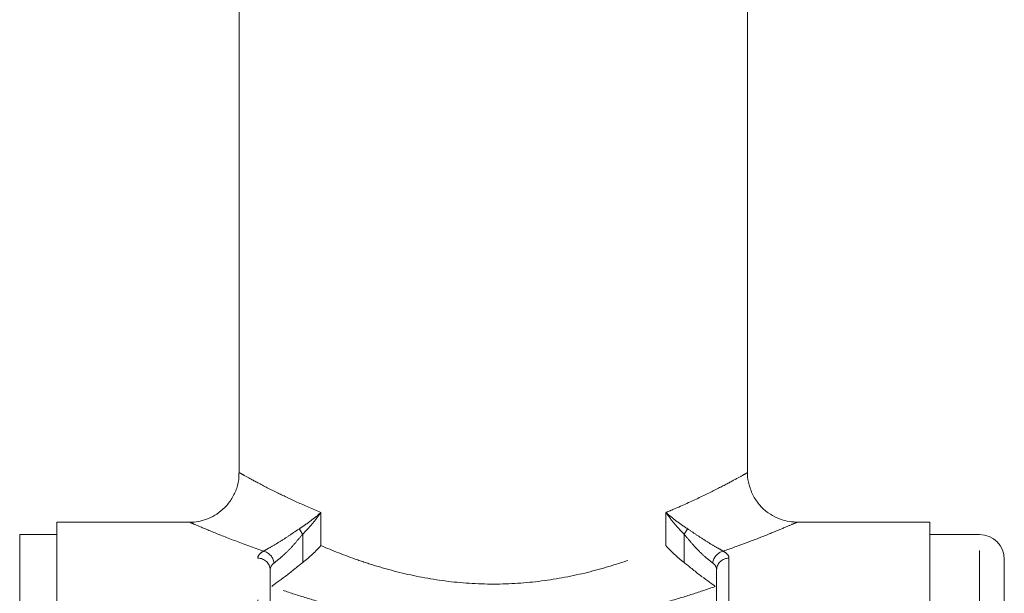
# Model space of a CAD drawing. Units: millimetres. Extents: x 181 to 226, y 99 to 254.
# Drawn here: x 195 to 215, y 208 to 220 of the extents above; entities that cross this region are included whole.
import ezdxf

# ---------------------------------------------------------------- set-up
doc = ezdxf.new("R2010")
doc.units = ezdxf.units.MM
doc.linetypes.add('PHANTOM', pattern=[12.7, 6.35, -1.27, 1.27, -1.27, 1.27, -1.27])

msp = doc.modelspace()

# ---------------------------------------------------------------- linework, layer by layer
at = {"color": 7, "linetype": 'Continuous', "lineweight": 15}
for p, q in [((199.519, 234.591), (199.519, 210.582)), ((209.769, 210.582), (209.769, 234.591)), ((198.538, 209.591), (195.844, 209.591)), ((195.844, 197.591), (195.844, 209.591)), ((213.444, 209.591), (210.75, 209.591)), ((213.444, 209.591), (213.444, 185.591)), ((195.844, 209.341), (195.094, 209.341)), ((214.444, 209.341), (213.444, 209.341)), ((214.944, 208.841), (214.944, 197.591)), ((200.144, 208.63), (200.144, 201.591)), ((209.144, 201.591), (209.144, 208.63))]:
    msp.add_line(p, q, dxfattribs=at)
at = {"color": 8, "linetype": 'PHANTOM', "lineweight": 0}
for p, q in [((201.168, 209.787), (201.168, 209.119)), ((208.121, 209.119), (208.121, 209.787)), ((195.094, 209.341), (195.094, 185.841)), ((200.8, 209.348), (200.8, 208.778)), ((208.489, 208.778), (208.489, 209.348)), ((214.444, 197.591), (214.444, 209.341)), ((199.894, 201.676), (199.894, 208.865)), ((209.394, 208.865), (209.394, 201.676))]:
    msp.add_line(p, q, dxfattribs=at)
for centre, radius, start, end in [((201.358, 209.757), 0.692, 205.4757, 216.211), ((207.931, 209.757), 0.692, 323.789, 334.5243), ((199.902, 208.622), 0.243, 1.8422, 91.7308), ((199.944, 208.734), 0.281, 7.1211, 75.9927), ((209.345, 208.734), 0.281, 104.0073, 172.8789), ((209.387, 208.622), 0.243, 88.2692, 178.1578)]:
    msp.add_arc(centre, radius, start, end, dxfattribs=at)
at = {"color": 7, "linetype": 'Continuous', "lineweight": 15}
msp.add_arc((214.444, 208.841), 0.5, 0, 90, dxfattribs=at)
for points, knots in [([(199.514, 210.581), (199.515, 210.554), (199.519, 210.451), (199.475, 210.274), (199.381, 210.065), (199.241, 209.887), (199.077, 209.753), (198.907, 209.662), (198.739, 209.612), (198.616, 209.591), (198.55, 209.592), (198.538, 209.593)], [0, 0, 0, 0, 0.052909, 0.199809, 0.348585, 0.499113, 0.634927, 0.75903, 0.87258, 0.975633, 1, 1, 1, 1]), ([(210.75, 209.592), (210.688, 209.596), (210.556, 209.604), (210.363, 209.669), (210.176, 209.775), (210.012, 209.924), (209.877, 210.116), (209.796, 210.334), (209.764, 210.495), (209.77, 210.575), (209.77, 210.581)], [0, 0, 0, 0, 0.120746, 0.256574, 0.39266, 0.537257, 0.685317, 0.845148, 0.988194, 1, 1, 1, 1]), ([(200.8, 208.778), (200.869, 208.832), (200.936, 208.888), (201.028, 208.974), (201.057, 209.003), (201.114, 209.06), (201.142, 209.09), (201.168, 209.119)], [0, 0, 0, 0, 0.5, 0.5, 0.75, 0.75, 1, 1, 1, 1]), ([(208.489, 208.778), (208.419, 208.832), (208.353, 208.888), (208.261, 208.974), (208.231, 209.003), (208.174, 209.06), (208.147, 209.09), (208.121, 209.119)], [0, 0, 0, 0, 0.5, 0.5, 0.75, 0.75, 1, 1, 1, 1]), ([(200.8, 208.778), (200.741, 208.733), (200.683, 208.684), (200.565, 208.588), (200.506, 208.542), (200.391, 208.456), (200.336, 208.416), (200.24, 208.348), (200.201, 208.319), (200.176, 208.294)], [0, 0, 0, 0, 0.25, 0.25, 0.5, 0.5, 0.75, 0.75, 1, 1, 1, 1]), ([(209.113, 208.294), (209.088, 208.319), (209.049, 208.347), (208.954, 208.416), (208.898, 208.456), (208.784, 208.542), (208.724, 208.588), (208.606, 208.684), (208.548, 208.733), (208.489, 208.778)], [0, 0, 0, 0, 0.25, 0.25, 0.5, 0.5, 0.75, 0.75, 1, 1, 1, 1])]:
    msp.add_open_spline(points, degree=3, knots=knots, dxfattribs=at)
at = {"color": 8, "linetype": 'PHANTOM', "lineweight": 0}
for points, knots in [([(199.536, 210.582), (199.532, 210.583), (199.524, 210.588), (199.627, 210.53), (199.853, 210.406), (200.23, 210.211), (200.672, 209.997), (201.001, 209.857), (201.168, 209.787)], [0, 0, 0, 0, 0.093852, 0.238768, 0.447064, 0.662997, 0.829996, 1, 1, 1, 1]), ([(208.121, 209.787), (208.173, 209.808), (208.418, 209.909), (208.816, 210.091), (209.242, 210.304), (209.558, 210.473), (209.708, 210.556), (209.771, 210.592), (209.759, 210.585), (209.754, 210.582)], [0, 0, 0, 0, 0.051358, 0.245348, 0.444144, 0.636839, 0.835607, 0.93717, 1, 1, 1, 1]), ([(200.733, 209.459), (200.815, 209.512), (200.891, 209.566), (201.036, 209.676), (201.104, 209.732), (201.168, 209.787)], [0, 0, 0, 0, 0.5, 0.5, 1, 1, 1, 1]), ([(200.8, 209.348), (200.871, 209.419), (200.937, 209.491), (201.059, 209.638), (201.116, 209.713), (201.168, 209.787)], [0, 0, 0, 0, 0.5, 0.5, 1, 1, 1, 1]), ([(208.556, 209.459), (208.474, 209.512), (208.397, 209.566), (208.253, 209.676), (208.184, 209.732), (208.121, 209.787)], [0, 0, 0, 0, 0.5, 0.5, 1, 1, 1, 1]), ([(208.489, 209.348), (208.418, 209.419), (208.352, 209.491), (208.23, 209.638), (208.173, 209.713), (208.121, 209.787)], [0, 0, 0, 0, 0.5, 0.5, 1, 1, 1, 1]), ([(200.012, 209.006), (199.809, 209.079), (199.396, 209.227), (198.927, 209.417), (198.65, 209.534), (198.525, 209.588), (198.534, 209.584), (198.538, 209.583)], [0, 0, 0, 0, 0.232463, 0.474055, 0.724586, 0.891792, 1, 1, 1, 1]), ([(200.012, 209.006), (200.048, 209.029), (200.096, 209.056), (200.212, 209.122), (200.277, 209.16), (200.409, 209.242), (200.476, 209.286), (200.607, 209.374), (200.67, 209.418), (200.733, 209.459)], [0, 0, 0, 0, 0.25, 0.25, 0.5, 0.5, 0.75, 0.75, 1, 1, 1, 1]), ([(208.556, 209.459), (208.619, 209.418), (208.682, 209.374), (208.812, 209.287), (208.88, 209.243), (209.011, 209.161), (209.076, 209.122), (209.191, 209.056), (209.241, 209.029), (209.277, 209.006)], [0, 0, 0, 0, 0.25, 0.25, 0.5, 0.5, 0.75, 0.75, 1, 1, 1, 1]), ([(210.75, 209.582), (210.756, 209.585), (210.772, 209.592), (210.697, 209.559), (210.52, 209.483), (210.171, 209.339), (209.751, 209.175), (209.436, 209.063), (209.277, 209.006)], [0, 0, 0, 0, 0.072515, 0.189612, 0.412204, 0.642585, 0.819821, 1, 1, 1, 1]), ([(200.8, 209.348), (200.753, 209.292), (200.706, 209.236), (200.609, 209.124), (200.559, 209.069), (200.457, 208.966), (200.405, 208.918), (200.306, 208.833), (200.26, 208.797), (200.223, 208.769)], [0, 0, 0, 0, 0.25, 0.25, 0.5, 0.5, 0.75, 0.75, 1, 1, 1, 1]), ([(209.066, 208.769), (209.029, 208.797), (208.982, 208.833), (208.883, 208.918), (208.831, 208.967), (208.729, 209.069), (208.679, 209.124), (208.582, 209.236), (208.536, 209.292), (208.489, 209.348)], [0, 0, 0, 0, 0.25, 0.25, 0.5, 0.5, 0.75, 0.75, 1, 1, 1, 1]), ([(201.168, 209.119), (201.398, 209.019), (201.645, 208.921), (202.041, 208.784), (202.178, 208.739), (202.461, 208.655), (202.606, 208.615), (203.048, 208.506), (203.354, 208.447), (203.99, 208.365), (204.322, 208.343), (204.976, 208.344), (205.298, 208.365), (205.931, 208.447), (206.245, 208.507), (206.835, 208.652), (207.113, 208.737), (207.641, 208.92), (207.891, 209.019), (208.121, 209.119)], [0, 0, 0, 0, 0.125, 0.125, 0.1875, 0.1875, 0.25, 0.25, 0.375, 0.375, 0.5, 0.5, 0.625, 0.625, 0.75, 0.75, 0.875, 0.875, 1, 1, 1, 1]), ([(199.894, 208.865), (199.894, 208.891), (199.904, 208.916), (199.943, 208.964), (199.973, 208.986), (200.012, 209.006)], [0, 0, 0, 0, 0.5, 0.5, 1, 1, 1, 1]), ([(209.277, 209.006), (209.316, 208.986), (209.345, 208.964), (209.384, 208.917), (209.394, 208.891), (209.394, 208.865)], [0, 0, 0, 0, 0.5, 0.5, 1, 1, 1, 1]), ([(200.223, 208.769), (200.196, 208.749), (200.177, 208.726), (200.151, 208.68), (200.144, 208.655), (200.144, 208.63)], [0, 0, 0, 0, 0.5, 0.5, 1, 1, 1, 1]), ([(209.113, 208.294), (208.967, 208.243), (208.815, 208.191), (208.497, 208.089), (208.33, 208.038), (207.817, 207.892), (207.456, 207.801), (206.887, 207.686), (206.692, 207.651), (206.292, 207.588), (206.09, 207.562), (205.481, 207.498), (205.069, 207.475), (204.231, 207.475), (203.807, 207.498), (202.992, 207.584), (202.597, 207.646), (202.024, 207.763), (201.835, 207.805), (201.472, 207.895), (201.296, 207.942), (200.956, 208.039), (200.792, 208.089), (200.475, 208.191), (200.321, 208.243), (200.176, 208.294)], [0, 0, 0, 0, 0.0625, 0.0625, 0.125, 0.125, 0.25, 0.25, 0.3125, 0.3125, 0.375, 0.375, 0.5, 0.5, 0.625, 0.625, 0.75, 0.75, 0.8125, 0.8125, 0.875, 0.875, 0.9375, 0.9375, 1, 1, 1, 1])]:
    msp.add_open_spline(points, degree=3, knots=knots, dxfattribs=at)
msp.add_open_spline([(209.144, 208.63), (209.144, 208.681), (209.119, 208.728), (209.066, 208.769)], degree=3, dxfattribs=at)

doc.saveas('drawing.dxf')
